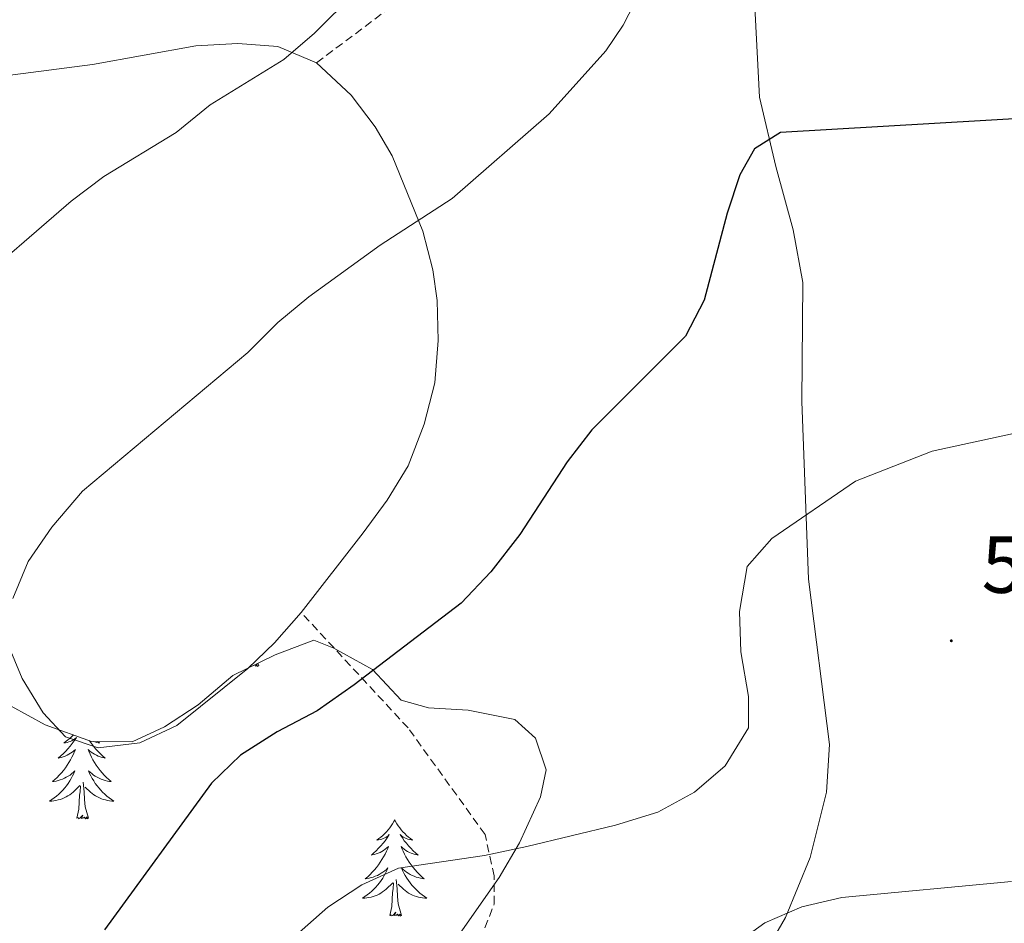
# Model space of a CAD drawing. Units: metres. Extents: x 634400 to 638913, y 4701575 to 4704632.
# Drawn here: x 636615 to 636737, y 4702237 to 4702348 of the extents above; entities that cross this region are included whole.
import ezdxf
from ezdxf.enums import TextEntityAlignment as Align

# ---------------------------------------------------------------- set-up
doc = ezdxf.new("R2010")
doc.units = ezdxf.units.M
doc.header["$MEASUREMENT"] = 0
doc.linetypes.add('TRAZOSX2', pattern=[1.5, 1, -0.5])
for name, color, linetype, lineweight in [('Carátula', 7, 'Continuous', 5), ('Level 21', 19, 'Continuous', 0), ('Level 35', 92, 'Continuous', 0), ('Level 36', 19, 'Continuous', 40), ('Level 4', 36, 'Continuous', 30), ('Level 41', 39, 'Continuous', 0), ('Level 5', 36, 'Continuous', 0), ('Level 7', 1, 'Continuous', 0)]:
    doc.layers.add(name, color=color, linetype=linetype, lineweight=lineweight)
doc.styles.add('Arial', font='ARIAL.TTF', dxfattribs={"height": 0.2})

# ---------------------------------------------------------------- blocks, each defined once
blk = doc.blocks.new('5PATER')
at = {"layer": 'Carátula', "linetype": 'Continuous', "lineweight": 5}
h = blk.add_hatch(color=250, dxfattribs=at)
edge = h.paths.add_edge_path()
edge.add_ellipse((0, 0), major_axis=(-1.33, -1.34), ratio=0.999422, start_angle=0, end_angle=360)

msp = doc.modelspace()

# ---------------------------------------------------------------- linework, layer by layer
at = {"layer": 'Level 21', "color": 19, "linetype": 'TRAZOSX2', "lineweight": 0}
for points in [[(636651.75, 4702343.15, 583.99), (636662.92, 4702351.53, 583.99), (636677.95, 4702362.53, 582.88), (636692.61, 4702373.87, 582.33), (636697.71, 4702379.16, 581.64), (636699.74, 4702383.42, 581.78), (636701.94, 4702391.96, 582.65)], [(636634.76, 4702185.49, 564.9), (636641.88, 4702191.92, 565.6), (636648.02, 4702200.39, 566.15), (636652.94, 4702209.13, 566.7), (636662.29, 4702219.32, 567.67), (636669.31, 4702227.66, 568.78), (636673.75, 4702238.98, 569.06), (636673.74, 4702242.45, 569.75), (636672.61, 4702247.59, 570.72), (636663.08, 4702260.78, 573.21), (636649.84, 4702275.07, 576.88)]]:
    msp.add_polyline3d(points, dxfattribs=at)
at = {"layer": 'Level 35', "color": 92, "linetype": 'Continuous', "lineweight": 0, "ltscale": 0.5}
msp.add_polyline3d([(636613.9, 4702263.47, 582.01), (636618.14, 4702261.18, 580.7), (636623.88, 4702259.11, 579.8), (636628.89, 4702259.07, 579.51), (636632.89, 4702260.91, 580.08), (636637.06, 4702263.65, 580.36), (636641.39, 4702267.28, 579.89), (636646.62, 4702269.83, 578.69), (636651.41, 4702271.63, 578.14), (636653.9, 4702270.65, 577.31), (636658.69, 4702268.02, 577.31), (636662.22, 4702264.21, 575.37), (636665.59, 4702263.27, 574.54), (636670.53, 4702262.96, 573.76), (636676.31, 4702261.83, 573.71), (636678.87, 4702259.53, 573.43), (636680.19, 4702255.6, 573.15), (636679.48, 4702252.24, 573.15), (636676.89, 4702246.56, 573.15), (636674.34, 4702242.28, 572.7), (636667.21, 4702232.08, 571.49)], dxfattribs=at)
at = {"layer": 'Level 36', "color": 92, "linetype": 'Continuous', "lineweight": 0}
for points in [[(636644.02, 4702268.56), (636643.95, 4702268.5), (636643.85, 4702268.48)], [(636644.58, 4702268.46), (636644.4, 4702268.39), (636644.39, 4702268.63), (636644.19, 4702268.41), (636644.08, 4702268.59)], [(636644.58, 4702268.46), (636644.48, 4702268.79)], [(636621.63, 4702259.92), (636621.42, 4702259.71), (636621.19, 4702259.49), (636620.95, 4702259.29), (636620.7, 4702259.1), (636620.44, 4702258.92), (636620.64, 4702258.95), (636620.84, 4702258.98), (636621.04, 4702259.04), (636621.24, 4702259.11), (636621.43, 4702259.19), (636621.61, 4702259.29), (636621.78, 4702259.4), (636621.99, 4702259.59), (636621.95, 4702259.53), (636621.72, 4702259.19), (636621.47, 4702258.85), (636621.22, 4702258.52), (636620.95, 4702258.21), (636620.67, 4702257.9), (636620.38, 4702257.61), (636620.07, 4702257.33), (636619.76, 4702257.05), (636619.89, 4702257.08), (636620.13, 4702257.13), (636620.37, 4702257.21), (636620.61, 4702257.3), (636620.84, 4702257.4), (636621.06, 4702257.52), (636621.28, 4702257.65), (636621.49, 4702257.79), (636621.68, 4702257.95), (636621.87, 4702258.12), (636621.78, 4702257.9), (636621.63, 4702257.54), (636621.45, 4702257.18), (636621.27, 4702256.84), (636621.07, 4702256.5), (636620.86, 4702256.17), (636620.63, 4702255.84), (636620.39, 4702255.53), (636620.14, 4702255.23), (636619.88, 4702254.94), (636619.6, 4702254.65), (636619.31, 4702254.39), (636619.02, 4702254.13), (636619.21, 4702254.15), (636619.48, 4702254.2), (636619.74, 4702254.26), (636620, 4702254.34), (636620.26, 4702254.43), (636620.51, 4702254.54), (636620.75, 4702254.67), (636620.98, 4702254.8), (636621.21, 4702254.95), (636621.42, 4702255.12), (636621.63, 4702255.29), (636621.82, 4702255.48), (636621.68, 4702255.15), (636621.53, 4702254.83), (636621.36, 4702254.52), (636621.17, 4702254.21), (636620.98, 4702253.92), (636620.77, 4702253.63), (636620.55, 4702253.35)], [(636623.58, 4702259.22), (636623.6, 4702259.19), (636623.85, 4702258.85), (636624.1, 4702258.52), (636624.37, 4702258.21), (636624.65, 4702257.9), (636624.94, 4702257.61), (636625.24, 4702257.33), (636625.56, 4702257.05), (636625.43, 4702257.08), (636625.19, 4702257.13), (636624.95, 4702257.21), (636624.71, 4702257.3), (636624.48, 4702257.4), (636624.25, 4702257.52), (636624.04, 4702257.65), (636623.83, 4702257.79), (636623.63, 4702257.95), (636623.45, 4702258.12), (636623.54, 4702257.9), (636623.69, 4702257.54), (636623.86, 4702257.18), (636624.05, 4702256.84), (636624.25, 4702256.5), (636624.46, 4702256.17), (636624.69, 4702255.84), (636624.93, 4702255.53), (636625.18, 4702255.23), (636625.44, 4702254.94), (636625.72, 4702254.65), (636626, 4702254.39), (636626.3, 4702254.13), (636626.1, 4702254.15), (636625.84, 4702254.2), (636625.57, 4702254.26)], [(636624.61, 4702259.1), (636624.62, 4702259.1), (636624.88, 4702258.92), (636624.68, 4702258.95), (636624.47, 4702258.98), (636624.27, 4702259.04), (636624.08, 4702259.11)], [(636625.57, 4702254.26), (636625.31, 4702254.34), (636625.06, 4702254.43), (636624.81, 4702254.54), (636624.57, 4702254.67), (636624.34, 4702254.8), (636624.11, 4702254.95), (636623.9, 4702255.12), (636623.69, 4702255.29), (636623.49, 4702255.48), (636623.64, 4702255.15), (636623.79, 4702254.83), (636623.96, 4702254.52), (636624.14, 4702254.21), (636624.34, 4702253.92), (636624.55, 4702253.63), (636624.77, 4702253.35), (636625.01, 4702253.08), (636625.25, 4702252.83), (636625.51, 4702252.58), (636625.78, 4702252.35), (636626.06, 4702252.13), (636626.35, 4702251.92), (636626.64, 4702251.73), (636626.37, 4702251.73), (636626.11, 4702251.76), (636625.85, 4702251.8), (636625.59, 4702251.86), (636625.33, 4702251.93), (636625.09, 4702252.02), (636624.84, 4702252.12), (636624.6, 4702252.23), (636624.37, 4702252.37), (636624.15, 4702252.51), (636623.94, 4702252.67), (636623.73, 4702252.84), (636623.08, 4702253.46)], [(636620.55, 4702253.35), (636620.31, 4702253.08), (636620.06, 4702252.83), (636619.81, 4702252.58), (636619.54, 4702252.35), (636619.26, 4702252.13), (636618.97, 4702251.92), (636618.68, 4702251.73), (636618.94, 4702251.73), (636619.21, 4702251.76), (636619.47, 4702251.8), (636619.73, 4702251.86), (636619.98, 4702251.93), (636620.23, 4702252.02), (636620.48, 4702252.12), (636620.71, 4702252.23), (636620.95, 4702252.37), (636621.17, 4702252.51), (636621.38, 4702252.67), (636621.58, 4702252.84), (636622.43, 4702253.64)], [(636622.04, 4702249.59), (636622.29, 4702250.71), (636622.4, 4702252.45), (636622.45, 4702252.88), (636622.51, 4702253.61)], [(636623.51, 4702249.59), (636623.08, 4702251.03), (636622.99, 4702251.93), (636622.94, 4702252.88), (636622.84, 4702254.05)], [(636623.51, 4702249.59), (636623.34, 4702249.52), (636623.32, 4702249.76), (636623.13, 4702249.54), (636623.01, 4702249.74), (636622.89, 4702249.63), (636622.61, 4702249.58), (636622.81, 4702249.97), (636622.43, 4702249.59), (636622.24, 4702249.54), (636622.2, 4702249.7), (636622.04, 4702249.59)], [(636661.43, 4702249.41), (636661.31, 4702249.19), (636661.16, 4702248.92), (636660.99, 4702248.65), (636660.81, 4702248.4), (636660.61, 4702248.15), (636660.41, 4702247.91), (636660.19, 4702247.69), (636659.96, 4702247.47), (636659.72, 4702247.27), (636659.47, 4702247.07), (636659.21, 4702246.9), (636659.41, 4702246.92), (636659.61, 4702246.96), (636659.81, 4702247.01), (636660, 4702247.08), (636660.19, 4702247.17), (636660.37, 4702247.27), (636660.55, 4702247.38), (636660.75, 4702247.57), (636660.71, 4702247.5), (636660.48, 4702247.16), (636660.24, 4702246.82), (636659.98, 4702246.5), (636659.71, 4702246.18), (636659.43, 4702245.88), (636659.14, 4702245.58), (636658.84, 4702245.3), (636658.53, 4702245.03), (636658.65, 4702245.05), (636658.9, 4702245.11), (636659.14, 4702245.18), (636659.37, 4702245.27), (636659.61, 4702245.37), (636659.83, 4702245.49), (636660.05, 4702245.62), (636660.25, 4702245.77), (636660.45, 4702245.92), (636660.64, 4702246.09), (636660.55, 4702245.87), (636660.39, 4702245.51), (636660.22, 4702245.16), (636660.04, 4702244.81), (636659.84, 4702244.47), (636659.62, 4702244.14), (636659.4, 4702243.82), (636659.16, 4702243.51), (636658.91, 4702243.2), (636658.64, 4702242.91), (636658.37, 4702242.63), (636658.08, 4702242.36), (636657.78, 4702242.1), (636657.98, 4702242.13), (636658.25, 4702242.17), (636658.51, 4702242.24), (636658.77, 4702242.31), (636659.02, 4702242.41), (636659.27, 4702242.52), (636659.51, 4702242.64), (636659.75, 4702242.78), (636659.97, 4702242.93), (636660.19, 4702243.09), (636660.39, 4702243.27), (636660.59, 4702243.46), (636660.45, 4702243.13)], [(636661.43, 4702249.41), (636661.54, 4702249.19), (636661.69, 4702248.92), (636661.86, 4702248.65), (636662.04, 4702248.4), (636662.23, 4702248.15), (636662.44, 4702247.91), (636662.66, 4702247.69), (636662.89, 4702247.47), (636663.13, 4702247.27), (636663.38, 4702247.07), (636663.64, 4702246.9), (636663.44, 4702246.92), (636663.24, 4702246.96), (636663.04, 4702247.01), (636662.85, 4702247.08), (636662.66, 4702247.17), (636662.48, 4702247.27), (636662.3, 4702247.38), (636662.1, 4702247.57), (636662.14, 4702247.5), (636662.37, 4702247.16), (636662.61, 4702246.82), (636662.87, 4702246.5), (636663.13, 4702246.18), (636663.41, 4702245.88), (636663.71, 4702245.58), (636664.01, 4702245.3), (636664.32, 4702245.03), (636664.2, 4702245.05), (636663.95, 4702245.11), (636663.71, 4702245.18), (636663.47, 4702245.27), (636663.24, 4702245.37), (636663.02, 4702245.49), (636662.81, 4702245.62), (636662.6, 4702245.77), (636662.4, 4702245.92), (636662.21, 4702246.09), (636662.3, 4702245.87), (636662.46, 4702245.51), (636662.63, 4702245.16), (636662.81, 4702244.81), (636663.01, 4702244.47), (636663.23, 4702244.14), (636663.45, 4702243.82), (636663.69, 4702243.51), (636663.94, 4702243.2), (636664.21, 4702242.91), (636664.48, 4702242.63), (636664.77, 4702242.36), (636665.07, 4702242.1), (636664.87, 4702242.13), (636664.6, 4702242.17), (636664.34, 4702242.24), (636664.08, 4702242.31), (636663.83, 4702242.41), (636663.58, 4702242.52), (636663.34, 4702242.64), (636663.1, 4702242.78), (636662.88, 4702242.93), (636662.66, 4702243.09), (636662.46, 4702243.27), (636662.26, 4702243.46), (636662.4, 4702243.13)], [(636660.45, 4702243.13), (636660.29, 4702242.81), (636660.12, 4702242.49), (636659.94, 4702242.19), (636659.74, 4702241.89), (636659.53, 4702241.6), (636659.31, 4702241.33), (636659.08, 4702241.06), (636658.83, 4702240.8), (636658.57, 4702240.55), (636658.3, 4702240.32), (636658.02, 4702240.1), (636657.73, 4702239.89), (636657.45, 4702239.7), (636657.71, 4702239.71), (636657.97, 4702239.73), (636658.23, 4702239.77), (636658.49, 4702239.83), (636658.75, 4702239.9), (636659, 4702239.99), (636659.24, 4702240.09), (636659.48, 4702240.21), (636659.71, 4702240.34), (636659.93, 4702240.49), (636660.15, 4702240.64), (636660.35, 4702240.81), (636661.2, 4702241.61)], [(636662.4, 4702243.13), (636662.56, 4702242.81), (636662.73, 4702242.49), (636662.91, 4702242.19), (636663.11, 4702241.89), (636663.32, 4702241.6), (636663.54, 4702241.33), (636663.77, 4702241.06), (636664.02, 4702240.8), (636664.28, 4702240.55), (636664.55, 4702240.32), (636664.83, 4702240.1), (636665.11, 4702239.89), (636665.41, 4702239.7), (636665.14, 4702239.71), (636664.88, 4702239.73), (636664.61, 4702239.77), (636664.36, 4702239.83), (636664.1, 4702239.9), (636663.85, 4702239.99), (636663.61, 4702240.09), (636663.37, 4702240.21), (636663.14, 4702240.34), (636662.92, 4702240.49), (636662.7, 4702240.64), (636662.5, 4702240.81), (636661.84, 4702241.43)], [(636660.81, 4702237.56), (636661.05, 4702238.68), (636661.16, 4702240.42), (636661.21, 4702240.86), (636661.27, 4702241.58)], [(636662.28, 4702237.56), (636661.85, 4702239), (636661.76, 4702239.91), (636661.71, 4702240.86), (636661.61, 4702242.02)], [(636662.28, 4702237.56), (636662.1, 4702237.49), (636662.08, 4702237.73), (636661.89, 4702237.51), (636661.77, 4702237.71), (636661.65, 4702237.61), (636661.38, 4702237.55), (636661.58, 4702237.95), (636661.19, 4702237.57), (636661, 4702237.51), (636660.96, 4702237.67), (636660.81, 4702237.56)]]:
    msp.add_lwpolyline(points, dxfattribs=at)
for points in [[(636706.95, 4702232.31, 565.01), (636709.81, 4702237.31, 565.42), (636712.89, 4702244.75, 565.7), (636714.9, 4702252.82, 565.84), (636715.28, 4702258.73, 566.26), (636712.66, 4702279.22, 569.3), (636711.86, 4702301.19, 571.52), (636711.96, 4702315.92, 572.9), (636710.76, 4702322.45, 573.45), (636708.62, 4702330.31, 574.28), (636706.61, 4702338.87, 575.67), (636705.82, 4702354.08, 577.75), (636705.75, 4702372.1, 579.68), (636704.97, 4702380.55, 580.38), (636704.11, 4702384.28, 581.62), (636701.94, 4702391.96, 582.65)], [(636513.06, 4702321.83, 593.67), (636517.44, 4702324.67, 593.67), (636522.2, 4702326.48, 593.67), (636529.47, 4702326.68, 593.67), (636542.31, 4702326.31, 592.56), (636547.5, 4702326.41, 592.28), (636552.5, 4702327.01, 592.01), (636557.07, 4702329.15, 592.01), (636560.88, 4702332.47, 592.15), (636563.96, 4702336.62, 592.01), (636567.51, 4702338.36, 591.73), (636572.42, 4702339.28, 591.61), (636586.98, 4702340.41, 591.04), (636597.16, 4702341.29, 589.24), (636606.33, 4702341.59, 588.82), (636614.13, 4702341.65, 587.16), (636624.01, 4702342.95, 586.86), (636636.81, 4702345.26, 586.19), (636642, 4702345.53, 585.5), (636646.94, 4702345.15, 584.84), (636651.75, 4702343.15, 583.99)], [(636651.75, 4702343.15, 583.99), (636656.02, 4702339.15, 583.15), (636659, 4702335.23, 582.31), (636661.09, 4702331.62, 581.62), (636664.91, 4702322.31, 580.34), (636666.14, 4702317.52, 579.76), (636666.7, 4702313.71, 579.27), (636666.81, 4702308.77, 578.46), (636666.41, 4702303.53, 578.31), (636665.07, 4702298.38, 578.02), (636663.09, 4702293.25, 577.75), (636660.47, 4702288.98, 577.51), (636657.51, 4702284.96, 577.3), (636649.84, 4702275.07, 576.88)], [(636649.84, 4702275.07, 576.88), (636646.55, 4702271.31, 576.81), (636643.25, 4702268.13, 576.78), (636634.43, 4702261.08, 577.19), (636629.86, 4702258.94, 577.61), (636624.7, 4702258.33, 578.16), (636620.64, 4702259.67, 578.72), (636617.89, 4702262.65, 579.41), (636615.28, 4702266.91, 579.67), (636613.45, 4702271.26, 580.24)]]:
    msp.add_polyline3d(points, dxfattribs=at)
at = {"layer": 'Level 4', "color": 36, "linetype": 'Continuous', "lineweight": 30}
msp.add_polyline3d([(636747.35, 4702336.73, 575), (636709.2, 4702334.53, 575), (636705.98, 4702332.47, 575), (636704.15, 4702329.27, 575), (636702.58, 4702324.53, 575), (636699.75, 4702313.74, 575), (636697.43, 4702309.3, 575), (636685.83, 4702297.71, 575), (636682.77, 4702293.75, 575), (636676.9, 4702284.74, 575), (636673.32, 4702280.09, 575), (636669.64, 4702276.24, 575), (636656.41, 4702266.12, 575), (636651.81, 4702262.89, 575), (636646.85, 4702260.3, 575), (636642.34, 4702257.41, 575), (636638.74, 4702253.93, 575), (636625.49, 4702235.79, 575)], dxfattribs=at)
at = {"layer": 'Level 5', "color": 36, "linetype": 'Continuous', "lineweight": 0}
for points in [[(636742.79, 4702401.92, 585), (636733.35, 4702406.42, 585), (636728.6, 4702408.28, 585), (636723.65, 4702409.68, 585), (636718.67, 4702410.18, 585), (636702.67, 4702410.03, 585), (636697.73, 4702409, 585), (636695.42, 4702406.44, 585), (636691.91, 4702397.39, 585), (636686.89, 4702387.03, 585), (636677.17, 4702373.44, 585), (636666.57, 4702361.8, 585), (636651.49, 4702346.82, 585), (636647.69, 4702343.57, 585), (636638.55, 4702337.94, 585), (636634.35, 4702334.52, 585), (636625.4, 4702329.07, 585), (636621.36, 4702326.03, 585), (636608.14, 4702314.62, 585)], [(636614.11, 4702276.79, 580), (636616.01, 4702281.41, 580), (636618.96, 4702285.64, 580), (636622.74, 4702290.1, 580), (636643.25, 4702307.25, 580), (636646.94, 4702310.99, 580), (636650.8, 4702314.17, 580), (636659.63, 4702320.57, 580), (636668.52, 4702326.32, 580), (636680.54, 4702336.81, 580), (636687.55, 4702344.61, 580), (636689.72, 4702347.82, 580), (636695.87, 4702359.79, 580), (636700.83, 4702368.57, 580), (636702.81, 4702373.45, 580), (636705.95, 4702377.33, 580), (636710.3, 4702380.3, 580), (636715.33, 4702381.85, 580), (636720.84, 4702382.93, 580), (636731.1, 4702386.13, 580), (636736.1, 4702386.33, 580), (636741.24, 4702385, 580)], [(636727.97, 4702295.04, 570), (636738.06, 4702297.23, 570)], [(636644.99, 4702231.39, 570), (636653.15, 4702238.58, 570), (636657.33, 4702241.35, 570), (636661.91, 4702243.4, 570), (636672.55, 4702244.98, 570), (636677.78, 4702246.09, 570), (636688.78, 4702248.75, 570), (636694.02, 4702250.36, 570), (636698.55, 4702252.81, 570), (636702.33, 4702256.07, 570), (636705.23, 4702260.81, 570), (636705.25, 4702264.69, 570), (636704.3, 4702270.19, 570), (636704.12, 4702275.19, 570), (636705.09, 4702280.77, 570), (636708.12, 4702284.25, 570), (636718.51, 4702291.33, 570), (636727.97, 4702295.04, 570)], [(636737.83, 4702241.77, 565), (636716.8, 4702239.78, 565), (636711.85, 4702238.62, 565), (636707.26, 4702236.63, 565), (636703.09, 4702233.64, 565)]]:
    msp.add_polyline3d(points, dxfattribs=at)

# ---------------------------------------------------------------- block references
at = {"layer": 'Level 7', "color": 19, "linetype": 'Continuous', "lineweight": 0, "xscale": 0.09999983015004542, "yscale": 0.09999983015004542}
msp.add_blockref('5PATER', (636730.36, 4702271.57, 568.02), dxfattribs=at)

# ---------------------------------------------------------------- texts
at = {"layer": 'Level 41', "color": 19, "linetype": 'Continuous', "lineweight": 0, "style": 'Arial'}
msp.add_text('568.01', height=7, dxfattribs=at).set_placement((636734.11, 4702275.32, 568.02), align=Align.BOTTOM_LEFT)

doc.saveas('drawing.dxf')
